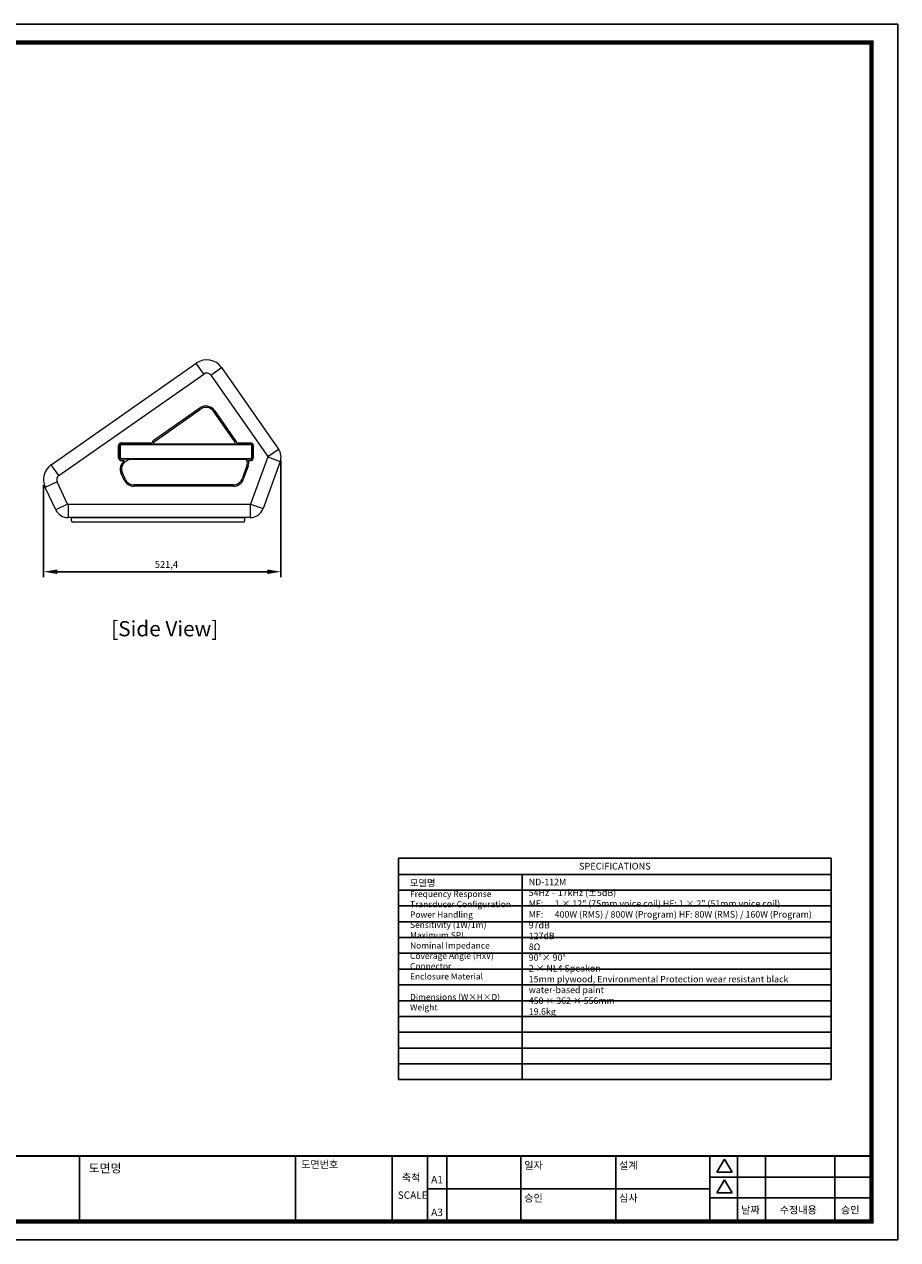
# Model space of a CAD drawing. Units: millimetres. Extents: x -802 to 2983, y -585 to 2084.
# Drawn here: x 1064 to 2983, y -585 to 2084 of the extents above; entities that cross this region are included whole.
import ezdxf
from ezdxf.enums import TextEntityAlignment as Align

# ---------------------------------------------------------------- set-up
doc = ezdxf.new("R2010")
doc.units = ezdxf.units.MM
doc.layers.add('AV sys', color=7, linetype='Continuous', plot=False)
for name, color, linetype in [('AV_dim', 10, 'Continuous'), ('AV_text', 4, 'Continuous'), ('Layer 1', 7, 'Continuous')]:
    doc.layers.add(name, color=color, linetype=linetype)
doc.styles.add('SLDTEXTSTYLE0', font='txt')
doc.styles.add('Sovico Text', font='txt', dxfattribs={"width": 0.9})
doc.styles.get("Standard").update_dxf_attribs({"font": 'arial.ttf'})
doc.dimstyles.new('ISO-25$0', dxfattribs={"dimtxt": 15, "dimasz": 5, "dimexe": 1.25, "dimexo": 0.625, "dimtad": 1, "dimdec": 1, "dimdsep": 46, "dimtxsty": 'Standard', "dimcen": 0, "dimclrd": 1, "dimclre": 1, "dimclrt": 1, "dimadec": 0, "dimazin": 0, "dimtfac": 1, "dimtdec": 1, "dimtmove": 2, "dimatfit": 3, "dimfxl": 1, "dimtolj": 1, "dimarcsym": 0})

# ---------------------------------------------------------------- blocks, each defined once
blk = doc.blocks.new('도각')
at = {"color": 0}
for p, q in [((45086, 5954), (45086, 9014)), ((55199, 5959), (55199, 9019)), ((59727, 9019), (59727, 5959)), ((61393, 9019), (61393, 5959)), ((62294, 9019), (62294, 5959)), ((65757, 9019), (65757, 5959)), ((70201, 9019), (70201, 5959)), ((74605, 5959), (74605, 9019)), ((74605, 9019), (74605, 5959)), ((74605, 9019), (74605, 5959)), ((75297, 8875), (74940, 8263)), ((75654, 8263), (75297, 8875)), ((75904, 9019), (75904, 5959)), ((77222, 9019), (77222, 5959)), ((80470, 9019), (80470, 5959)), ((74605, 8026), (82180, 8026)), ((74940, 8263), (75654, 8263)), ((61393, 7489), (74605, 7489)), ((75297, 7908), (74940, 7296)), ((75654, 7296), (75297, 7908)), ((74605, 7059), (82180, 7059)), ((74940, 7296), (75654, 7296))]:
    blk.add_line(p, q, dxfattribs=at)
blk.add_lwpolyline([(83409, 62000), (2709, 62000), (2709, 5100), (83409, 5100)], close=True, dxfattribs=at)
at = {"color": 0, "const_width": 204}
blk.add_lwpolyline([(3938, 61146), (82180, 61146), (82180, 5954), (3938, 5954)], close=True, dxfattribs=at)
at = {"color": 0, "const_width": 102}
blk.add_lwpolyline([(3938, 9019), (82180, 9019)], dxfattribs=at)
at = {"color": 0, "linetype": 'Continuous'}
for s, height, p in [('도면명', 408, (45515, 8242)), ('도면번호', 346.8, (55466, 8458)), ('일자', 346.8, (65916, 8409)), ('설계', 346.8, (70360, 8409)), ('축척', 346.8, (60185, 7842)), ('A1', 346.8, (61558, 7741)), ('SCALE', 346.8, (59991, 7014)), ('승인', 346.8, (65916, 6879)), ('심사', 346.8, (70360, 6879)), ('A3', 346.8, (61558, 6206))]:
    blk.add_text(s, height=height, dxfattribs=at).set_placement(p)
at = {"color": 0}
for s, p in [('날짜', (76077, 6324)), ('수정내용', (77881, 6324)), ('승인', (80750, 6324))]:
    blk.add_text(s, height=346.8, dxfattribs=at).set_placement(p)
blk = doc.blocks.new('*T2')
at = {"layer": 'Layer 1', "color": 0, "linetype": 'ByBlock', "lineweight": -2, "transparency": 16777216}
for p, q in [((0, 0), (950.4, 0)), ((0, 0), (0, -486.6)), ((950.4, 0), (950.4, -486.6)), ((0, -35.9), (950.4, -35.9)), ((271.5, -35.9), (271.5, -486.6)), ((0, -70.5), (950.4, -70.5)), ((0, -105.2), (950.4, -105.2)), ((0, -139.9), (950.4, -139.9)), ((0, -174.6), (950.4, -174.6)), ((0, -209.2), (950.4, -209.2)), ((0, -243.9), (950.4, -243.9)), ((0, -278.6), (950.4, -278.6)), ((0, -313.2), (950.4, -313.2)), ((0, -347.9), (950.4, -347.9)), ((0, -382.6), (950.4, -382.6)), ((0, -417.3), (950.4, -417.3)), ((0, -451.9), (950.4, -451.9)), ((0, -486.6), (950.4, -486.6))]:
    blk.add_line(p, q, dxfattribs=at)
at = {"layer": 'Layer 1', "color": 0, "transparency": 16777216, "insert": (475.2, -17.9), "char_height": 14.812, "width": 948.592, "attachment_point": 5}
blk.add_mtext('{\\f黑体|b0|i0|c134|p49;SPECIFICATION}S', dxfattribs=at)
blk = doc.blocks.new('*D5')
at = {"layer": 'AV_dim', "color": 0, "lineweight": -2, "transparency": 16777216}
for p, q in [((1627.9, 1125.7), (1627.9, 869.5)), ((1106.5, 1071.3), (1106.5, 869.5)), ((1136.5, 881.5), (1597.9, 881.5))]:
    blk.add_line(p, q, dxfattribs=at)
at = {"layer": 'AV_dim', "color": 0, "transparency": 16777216}
for points in [[(1136.5, 886.5), (1136.5, 876.5), (1106.5, 881.5)], [(1597.9, 886.5), (1597.9, 876.5), (1627.9, 881.5)]]:
    blk.add_solid(points, dxfattribs=at)
at = {"layer": 'Defpoints', "color": 0, "transparency": 16777216}
for p in [(1627.9, 1137.7), (1106.5, 1083.3), (1627.9, 881.5)]:
    blk.add_point(p, dxfattribs=at)
at = {"layer": 'AV_dim', "color": 0, "transparency": 16777216, "insert": (1376.4, 895.5), "char_height": 15, "attachment_point": 5, "style": 'SLDTEXTSTYLE0'}
blk.add_mtext('521,4', dxfattribs=at)
blk = doc.blocks.new('ND-112M_sd')
at = {"layer": 'AV sys', "lineweight": 0}
for p, q in [((6522.6, 1006.3), (6841, 1229.2)), ((6857.6, 1205.5), (6841, 1229.2)), ((6539.2, 982.6), (6857.6, 1205.5)), ((6873, 1202.8), (6896.7, 1219.5)), ((6873, 1202.8), (6998, 1024.2)), ((6896.7, 1219.5), (7021.8, 1040.8)), ((6746.5, 1059.3), (6849, 1131.1)), ((6748.2, 1056.8), (6850.6, 1128.6)), ((6878.5, 1123.7), (6925.9, 1056.1)), ((6881, 1125.4), (6928.3, 1057.9)), ((6670.3, 1021.1), (6670.3, 1048.4)), ((6673.2, 1021.1), (6673.2, 1048.4)), ((6674.3, 1021.1), (6674.3, 1048.4)), ((6676.3, 1054.4), (6743.9, 1054.4)), ((6676.3, 1051.4), (6960.2, 1051.4)), ((6676.3, 1050.4), (6960.2, 1050.4)), ((6923.4, 1051.4), (6750, 1051.4)), ((6929.4, 1054.4), (6960.2, 1054.4)), ((6962.2, 1048.4), (6962.2, 1021.1)), ((6963.2, 1048.4), (6963.2, 1021.1)), ((6966.2, 1048.4), (6966.2, 1021.1)), ((6960.2, 1019.1), (6676.3, 1019.1)), ((6960.2, 1018.2), (6676.3, 1018.2)), ((6683.4, 1015.1), (6676.3, 1015.1)), ((6685.5, 1013), (6692.1, 1017.6)), ((6693.8, 1018.2), (6949.6, 1018.2)), ((6960.2, 1015.1), (6955.8, 1015.1)), ((6998.2, 1023.3), (6960.5, 919.8)), ((6998, 1024.2), (7021.8, 1040.8)), ((6998.2, 1023.3), (7025.4, 1013.4)), ((6539.2, 982.6), (6522.6, 1006.3)), ((6685.6, 973.7), (6678.8, 988.1)), ((6952.1, 1003.8), (6941.6, 975.3)), ((6954.9, 1002.9), (6944.4, 974.3)), ((7025.4, 1013.4), (6987.8, 909.9)), ((6535.6, 968.9), (6509.2, 956.6)), ((6558.5, 919.7), (6535.6, 968.9)), ((6682.9, 972.4), (6676.1, 986.8)), ((6922.9, 962.2), (6703.7, 962.2)), ((6532.2, 907.5), (6509.2, 956.6)), ((6922.9, 959.1), (6703.7, 959.1)), ((6558.5, 919.7), (6532.2, 907.5)), ((6959.6, 919.2), (6559.4, 919.2)), ((6559.4, 919.2), (6559.4, 890.2)), ((6959.6, 919.2), (6959.6, 890.2)), ((6960.5, 919.8), (6987.8, 909.9)), ((6959.6, 890.2), (6559.4, 890.2)), ((6947, 890.2), (6947, 883.1)), ((6944, 880.1), (6570, 880.1))]:
    blk.add_line(p, q, dxfattribs=at)
blk.add_lwpolyline([(6567, 883.1), (6567, 890.2), (6947, 890.2)], dxfattribs=at)
for points in [[(6896.8, 1219.5), (6884.1, 1237.6), (6859.1, 1242), (6841, 1229.3)], [(6873, 1202.8), (6869.5, 1207.8), (6862.6, 1209), (6857.7, 1205.5)], [(6881.1, 1125.4), (6873.8, 1135.9), (6859.4, 1138.4), (6849, 1131.1)], [(6878.6, 1123.7), (6872.3, 1132.7), (6859.8, 1134.9), (6850.8, 1128.6)], [(6676.3, 1054.4), (6673, 1054.4), (6670.3, 1051.8), (6670.3, 1048.5)], [(6676.3, 1051.5), (6674.6, 1051.5), (6673.3, 1050.1), (6673.3, 1048.5)], [(6676.3, 1050.4), (6675.2, 1050.4), (6674.3, 1049.6), (6674.3, 1048.5)], [(6746.6, 1059.4), (6745, 1058.3), (6744, 1056.4), (6744, 1054.5)], [(6929.4, 1054.5), (6929.4, 1055.7), (6929, 1056.9), (6928.3, 1057.9)], [(6966.2, 1048.5), (6966.2, 1051.8), (6963.6, 1054.4), (6960.3, 1054.4)], [(6963.3, 1048.5), (6963.3, 1050.1), (6961.9, 1051.5), (6960.3, 1051.5)], [(6962.2, 1048.5), (6962.2, 1049.6), (6961.3, 1050.4), (6960.3, 1050.4)], [(6670.3, 1021.2), (6670.3, 1017.9), (6673, 1015.2), (6676.3, 1015.2)], [(6683.4, 1015.2), (6674.6, 1008.7), (6671.5, 996.9), (6676.2, 986.9)], [(6673.3, 1021.2), (6673.3, 1019.5), (6674.6, 1018.2), (6676.3, 1018.2)], [(6674.3, 1021.2), (6674.3, 1020.1), (6675.2, 1019.2), (6676.3, 1019.2)], [(6693.8, 1018.2), (6693.2, 1018.2), (6692.6, 1018), (6692.1, 1017.6)], [(6952.6, 1015.9), (6952.2, 1017.2), (6951, 1018.2), (6949.7, 1018.2)], [(6952, 1003.9), (6953.5, 1007.8), (6953.6, 1012), (6952.6, 1016)], [(6954.9, 1002.9), (6956.3, 1006.8), (6956.7, 1011.1), (6955.9, 1015.2)], [(6960.3, 1018.2), (6961.9, 1018.2), (6963.3, 1019.5), (6963.3, 1021.2)], [(6960.3, 1015.2), (6963.6, 1015.2), (6966.2, 1017.9), (6966.2, 1021.2)], [(6960.3, 1019.2), (6961.3, 1019.2), (6962.2, 1020.1), (6962.2, 1021.2)], [(6998.2, 1023.3), (6998.3, 1023.6), (6998.3, 1024), (6998.1, 1024.2)], [(7025.5, 1013.4), (7028.8, 1022.6), (7027.5, 1032.8), (7021.8, 1040.9)], [(6522.6, 1006.4), (6506.7, 995.2), (6501.1, 974.3), (6509.3, 956.7)], [(6685.6, 1013), (6677.6, 1007.5), (6674.8, 997), (6678.9, 988.2)], [(6539.3, 982.6), (6534.9, 979.5), (6533.3, 973.8), (6535.6, 968.9)], [(6682.9, 972.4), (6686.7, 964.3), (6694.8, 959.1), (6703.8, 959.1)], [(6685.7, 973.7), (6688.9, 966.7), (6696, 962.2), (6703.8, 962.2)], [(6922.9, 962.2), (6931.3, 962.2), (6938.8, 967.4), (6941.7, 975.3)], [(6922.9, 959.1), (6932.6, 959.1), (6941.3, 965.2), (6944.6, 974.3)], [(6532.2, 907.5), (6537.2, 896.9), (6547.8, 890.2), (6559.4, 890.2)], [(6558.5, 919.7), (6558.7, 919.4), (6559, 919.2), (6559.4, 919.2)], [(6959.6, 919.2), (6960, 919.2), (6960.4, 919.4), (6960.6, 919.8)], [(6959.6, 890.2), (6972.2, 890.2), (6983.5, 898), (6987.8, 909.9)], [(6567, 883.1), (6567, 881.5), (6568.3, 880.1), (6570, 880.1)], [(6944, 880.1), (6945.7, 880.1), (6947, 881.5), (6947, 883.1)]]:
    blk.add_open_spline(points, degree=3, dxfattribs=at)
for points in [[(6748.3, 1056.9), (6747.2, 1056.2), (6746.7, 1054.8), (6747.1, 1053.6), (6747.5, 1052.3), (6748.7, 1051.5), (6750, 1051.5)], [(6923.4, 1051.5), (6924.5, 1051.5), (6925.6, 1052.1), (6926.1, 1053.1), (6926.6, 1054.1), (6926.5, 1055.3), (6925.9, 1056.2)]]:
    blk.add_open_spline(points, degree=3, knots=[0, 0, 0, 0, 1, 1, 1, 2, 2, 2, 2], dxfattribs=at)

msp = doc.modelspace()

# ---------------------------------------------------------------- block references
msp.add_blockref('*T2', (1886.4, 252.71))
at = {"layer": 'AV sys'}
msp.add_blockref('ND-112M_sd', (-5399.08, 110.18), dxfattribs=at)
at = {"layer": 'Layer 1', "xscale": 0.0469068970152457, "yscale": 0.0469068970152457, "zscale": 0.0469068970152457}
msp.add_blockref('도각', (-929.5, -824.63), dxfattribs=at)

# ---------------------------------------------------------------- texts
at = {"layer": 'AV_text', "color": 4, "style": 'Sovico Text'}
msp.add_text('[Side View]', height=33.4738, dxfattribs=at).set_placement((1372.71, 739.61), align=Align.CENTER)
at = {"layer": 'Layer 1', "attachment_point": 1}
for s, insert, char_height, width in [('\\pxsm1.36;{\\fGulim|b0|i0|c129|p50;모델명\\P\\psm1.5;\\fMalgun Gothic|b0|i0|c129|p50;\\H0.91667x;Frequency Response\\PTransducer Configuration\\PPower Handling\\PSensitivity (1W/1m)\\PMaximum SPL\\PNominal Impedance\\PCoverage Angle (HxV)\\PConnector\\PEnclosure Material\\P\\PDimensions (W×H×D)\\PWeight}', (1911.55, 205.36), 14.812, 293.606), ('\\pxsm1.45;ND-112M\\P54Hz – 17kHz (±5dB)\\PMF:^I1 × 12" (75mm voice coil) HF: 1 × 2" (51mm voice coil)\\PMF:^I400W (RMS) / 800W (Program) HF: 80W (RMS) / 160W (Program)\\P97dB\\P127dB\\P8Ω{\\fArial|b0|i0|c129|p34;\\P}90°× 90°\\P2 × NL4 Speakon\\P15mm plywood, Environmental Protection wear resistant black water-based paint\\P450 × 362 × 556mm\\P19.6kg', (2172.42, 207.27), 14.2195, 656.4414)]:
    msp.add_mtext(s, dxfattribs=dict(at, insert=insert, char_height=char_height, width=width))

# ---------------------------------------------------------------- dimensions: what is measured, and where the dimension line sits
at = {"layer": 'AV_dim'}
dim = msp.add_linear_dim(base=(1627.92, 881.54), p1=(1106.48, 1083.33), p2=(1627.92, 1137.74), angle=180, dimstyle='ISO-25$0', override={"dimasz": 30, "dimexe": 12, "dimexo": 12, "dimgap": 5, "dimtih": 1, "dimtoh": 1, "dimzin": 0, "dimdsep": 44, "dimtxsty": 'SLDTEXTSTYLE0', "dimcen": 2.5, "dimclrd": 0, "dimclre": 0, "dimclrt": 0, "dimadec": 1, "dimtmove": 0, "dimtolj": 0, "dimtzin": 0}, dxfattribs=at)
dim.commit()
dim.dimension.update_dxf_attribs({"geometry": '*D5', "text_midpoint": (1376.44, 881.54), "dimtype": 160})

doc.saveas('drawing.dxf')
